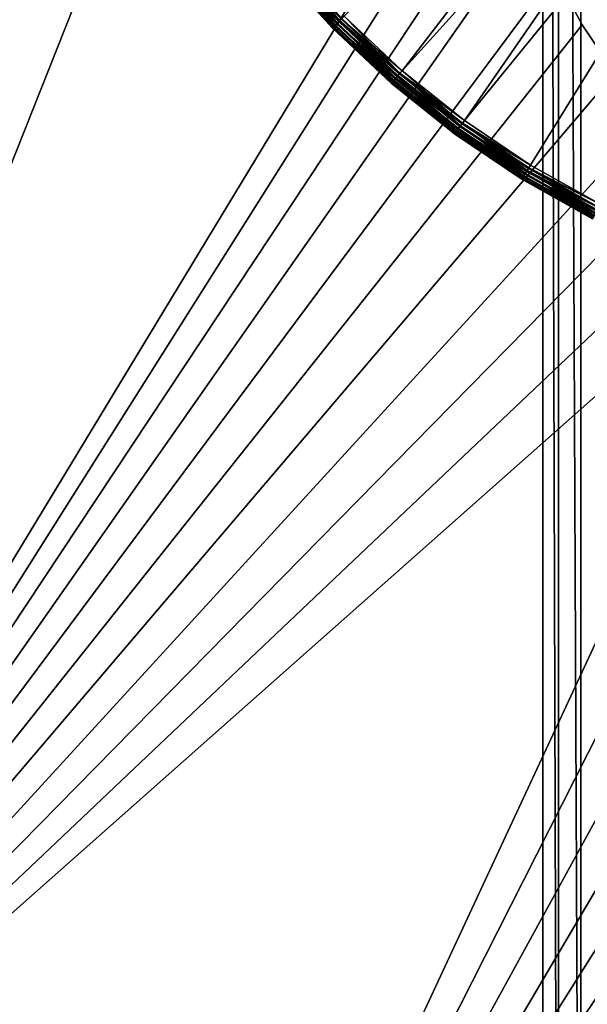
# Model space of a CAD drawing. Extents: x -184 to 184, y -150 to 150.
# Drawn here: x -117 to -114, y -75 to -69 of the extents above; entities that cross this region are included whole.
import ezdxf

# ---------------------------------------------------------------- set-up
doc = ezdxf.new("R2010")
doc.units = 0
doc.header["$MEASUREMENT"] = 0

msp = doc.modelspace()

# ---------------------------------------------------------------- linework, layer by layer
for points in [[(-126.857315, 106.445488, -1.5), (-114.099998, -48.299999, -1.5), (-126.70092, -106.022285, -1.5)], [(-126.857315, 106.445488, -0.5), (-126.70092, -106.022285, -0.5), (-114.099998, -48.299999, -0.5)], [(-124.571709, 105.625908, -1.5), (-124.571709, -105.625908, -1.5), (-82.480286, -11.115238, -1.5)], [(-124.571709, 105.625908, -3), (-82.480286, -11.115238, -3), (-124.571709, -105.625908, -3)], [(-82.480286, -11.115238, -1.5), (-124.571709, -105.625908, -1.5), (-82.5, -11.428572, -1.5)], [(-82.480286, -11.115238, -3), (-82.5, -11.428572, -3), (-124.571709, -105.625908, -3)], [(-82.5, -11.428572, -1.5), (-124.571709, -105.625908, -1.5), (-124.304787, -105.366005, -1.5)], [(-82.5, -11.428572, -3), (-124.304787, -105.366005, -3), (-124.571709, -105.625908, -3)], [(-82.5, -11.428572, -1.5), (-124.304787, -105.366005, -1.5), (-82.480286, -11.741904, -1.5)], [(-82.5, -11.428572, -3), (-82.480286, -11.741904, -3), (-124.304787, -105.366005, -3)], [(-82.480286, -11.741904, -1.5), (-124.304787, -105.366005, -1.5), (-124.011757, -105.135941, -1.5)], [(-82.480286, -11.741904, -3), (-124.011757, -105.135941, -3), (-124.304787, -105.366005, -3)], [(-82.480286, -11.741904, -1.5), (-124.011757, -105.135941, -1.5), (-82.480286, -33.972382, -1.5)], [(-82.480286, -11.741904, -3), (-82.480286, -33.972382, -3), (-124.011757, -105.135941, -3)], [(-82.480286, -33.972382, -1.5), (-124.011757, -105.135941, -1.5), (-82.5, -34.285713, -1.5)], [(-82.480286, -33.972382, -3), (-82.5, -34.285713, -3), (-124.011757, -105.135941, -3)], [(-82.5, -34.285713, -1.5), (-124.011757, -105.135941, -1.5), (-123.69593, -104.938332, -1.5)], [(-82.5, -34.285713, -3), (-123.69593, -104.938332, -3), (-124.011757, -105.135941, -3)], [(-82.5, -34.285713, -1.5), (-123.69593, -104.938332, -1.5), (-123.360886, -104.775406, -1.5)], [(-82.5, -34.285713, -3), (-123.360886, -104.775406, -3), (-123.69593, -104.938332, -3)], [(-82.5, -34.285713, -1.5), (-123.360886, -104.775406, -1.5), (-82.480286, -34.599049, -1.5)], [(-82.5, -34.285713, -3), (-82.480286, -34.599049, -3), (-123.360886, -104.775406, -3)], [(-82.480286, -34.599049, -1.5), (-123.360886, -104.775406, -1.5), (-123.010422, -104.649025, -1.5)], [(-82.480286, -34.599049, -3), (-123.010422, -104.649025, -3), (-123.360886, -104.775406, -3)], [(-82.480286, -34.599049, -1.5), (-123.010422, -104.649025, -1.5), (-82.480286, -56.829525, -1.5)], [(-82.480286, -34.599049, -3), (-82.480286, -56.829525, -3), (-123.010422, -104.649025, -3)], [(-114.099998, -48.299999, -1.5), (-126.507736, -105.614555, -1.5), (-126.70092, -106.022285, -1.5)], [(-114.099998, -48.299999, -0.5), (-126.70092, -106.022285, -0.5), (-126.507736, -105.614555, -0.5)], [(-114.099998, -48.299999, -1.5), (-114.080505, -48.647091, -1.5), (-126.507736, -105.614555, -1.5)], [(-114.099998, -48.299999, -0.5), (-126.507736, -105.614555, -0.5), (-114.080505, -48.647091, -0.5)], [(-114.080505, -48.647091, -1.5), (-126.279266, -105.225494, -1.5), (-126.507736, -105.614555, -1.5)], [(-114.080505, -48.647091, -0.5), (-126.507736, -105.614555, -0.5), (-126.279266, -105.225494, -0.5)], [(-114.080505, -48.647091, -1.5), (-114.022278, -48.989815, -1.5), (-126.279266, -105.225494, -1.5)], [(-114.080505, -48.647091, -0.5), (-126.279266, -105.225494, -0.5), (-114.022278, -48.989815, -0.5)], [(-114.022278, -48.989815, -1.5), (-126.017311, -104.858154, -1.5), (-126.279266, -105.225494, -1.5)], [(-114.022278, -48.989815, -0.5), (-126.279266, -105.225494, -0.5), (-126.017311, -104.858154, -0.5)], [(-114.022278, -48.989815, -1.5), (-114.022278, -81.010185, -1.5), (-126.017311, -104.858154, -1.5)], [(-114.022278, -48.989815, -0.5), (-126.017311, -104.858154, -0.5), (-114.022278, -81.010185, -0.5)], [(-114.022278, -48.989815, -1.5), (-113.926041, -49.323864, -1.5), (-113.926041, -80.676132, -1.5)], [(-114.022278, -48.989815, -1.5), (-113.926041, -80.676132, -1.5), (-114.022278, -81.010185, -1.5)], [(-114.022278, -48.989815, -0.5), (-113.926041, -80.676132, -0.5), (-113.926041, -49.323864, -0.5)], [(-114.022278, -48.989815, -0.5), (-114.022278, -81.010185, -0.5), (-113.926041, -80.676132, -0.5)], [(-113.926041, -49.323864, -1.5), (-113.793007, -49.645039, -1.5), (-113.793007, -80.354958, -1.5)], [(-113.926041, -49.323864, -1.5), (-113.793007, -80.354958, -1.5), (-113.926041, -80.676132, -1.5)], [(-113.926041, -49.323864, -0.5), (-113.926041, -80.676132, -0.5), (-113.793007, -80.354958, -0.5)], [(-113.926041, -49.323864, -0.5), (-113.793007, -80.354958, -0.5), (-113.793007, -49.645039, -0.5)], [(-113.793007, -49.645039, -1.5), (-113.624847, -80.050697, -1.5), (-113.793007, -80.354958, -1.5)], [(-113.793007, -49.645039, -1.5), (-113.624847, -49.949299, -1.5), (-113.624847, -80.050697, -1.5)], [(-113.793007, -49.645039, -0.5), (-113.793007, -80.354958, -0.5), (-113.624847, -80.050697, -0.5)], [(-113.793007, -49.645039, -0.5), (-113.624847, -80.050697, -0.5), (-113.624847, -49.949299, -0.5)], [(-120, -77, -0.5), (-120, -53, -0.5), (-114.25, -62.5, -0.5)], [(-120, -77, 0.5), (-114.25, -62.5, 0.5), (-120, -53, 0.5)], [(-82.480286, -56.829525, -1.5), (-123.010422, -104.649025, -1.5), (-122.648514, -104.560608, -1.5)], [(-82.480286, -56.829525, -3), (-122.648514, -104.560608, -3), (-123.010422, -104.649025, -3)], [(-82.480286, -56.829525, -1.5), (-122.648514, -104.560608, -1.5), (-82.5, -57.142857, -1.5)], [(-82.480286, -56.829525, -3), (-82.5, -57.142857, -3), (-122.648514, -104.560608, -3)], [(-82.5, -57.142857, -1.5), (-122.648514, -104.560608, -1.5), (-122.279251, -104.511154, -1.5)], [(-82.5, -57.142857, -3), (-122.279251, -104.511154, -3), (-122.648514, -104.560608, -3)], [(-82.5, -57.142857, -1.5), (-122.279251, -104.511154, -1.5), (-82.480286, -57.456192, -1.5)], [(-82.5, -57.142857, -3), (-82.480286, -57.456192, -3), (-122.279251, -104.511154, -3)], [(-82.480286, -57.456192, -1.5), (-122.279251, -104.511154, -1.5), (-121.90683, -104.501244, -1.5)], [(-82.480286, -57.456192, -3), (-121.90683, -104.501244, -3), (-122.279251, -104.511154, -3)], [(-82.480286, -57.456192, -1.5), (-121.90683, -104.501244, -1.5), (-82.421455, -57.764584, -1.5)], [(-82.480286, -57.456192, -3), (-82.421455, -57.764584, -3), (-121.90683, -104.501244, -3)], [(-82.421455, -57.764584, -1.5), (-121.90683, -104.501244, -1.5), (-121.535461, -104.530968, -1.5)], [(-82.421455, -57.764584, -3), (-121.535461, -104.530968, -3), (-121.90683, -104.501244, -3)], [(-82.421455, -57.764584, -1.5), (-121.535461, -104.530968, -1.5), (-82.421455, -79.378273, -1.5)], [(-82.421455, -57.764584, -3), (-82.421455, -79.378273, -3), (-121.535461, -104.530968, -3)], [(-120, -77, -0.5), (-114.25, -62.5, -0.5), (-114.25, -67.5, -0.5)], [(-120, -77, 0.5), (-114.25, -67.5, 0.5), (-114.25, -62.5, 0.5)], [(-112.605568, -66.504044, 0.5), (-114.870819, -69.452728, 0.5), (-115.220871, -69.122406, 0.5)], [(-112.605568, -66.504044, 1.3), (-115.220871, -69.122406, 1.3), (-114.870819, -69.452728, 1.3)], [(-112.605568, -66.504044, 0.5), (-112.39077, -66.704628, 0.5), (-114.870819, -69.452728, 0.5)], [(-112.605568, -66.504044, 1.3), (-114.870819, -69.452728, 1.3), (-112.39077, -66.704628, 1.3)], [(-112.39077, -66.704628, 0.5), (-114.494995, -69.753418, 0.5), (-114.870819, -69.452728, 0.5)], [(-112.39077, -66.704628, 1.3), (-114.870819, -69.452728, 1.3), (-114.494995, -69.753418, 1.3)], [(-112.39077, -66.704628, 0.5), (-112.151161, -66.874786, 0.5), (-114.494995, -69.753418, 0.5)], [(-112.39077, -66.704628, 1.3), (-114.494995, -69.753418, 1.3), (-112.151161, -66.874786, 1.3)], [(-112.151161, -66.874786, 0.5), (-114.095917, -70.022476, 0.5), (-114.494995, -69.753418, 0.5)], [(-112.151161, -66.874786, 1.3), (-114.494995, -69.753418, 1.3), (-114.095917, -70.022476, 1.3)], [(-112.151161, -66.874786, 0.5), (-113.676239, -70.25811, 0.5), (-114.095917, -70.022476, 0.5)], [(-112.151161, -66.874786, 1.3), (-114.095917, -70.022476, 1.3), (-113.676239, -70.25811, 1.3)], [(-120, -77, -0.5), (-114.25, -67.5, -0.5), (-114.230949, -67.851387, -0.5)], [(-120, -77, 0.5), (-114.230949, -67.851387, 0.5), (-114.25, -67.5, 0.5)], [(-120, -77, -0.5), (-114.230949, -67.851387, -0.5), (-114.174019, -68.198654, -0.5)], [(-120, -77, 0.5), (-114.174019, -68.198654, 0.5), (-114.230949, -67.851387, 0.5)], [(-120, -77, -0.5), (-114.174019, -68.198654, -0.5), (-114.079872, -68.537727, -0.5)], [(-120, -77, 0.5), (-114.079872, -68.537727, 0.5), (-114.174019, -68.198654, 0.5)], [(-120, -77, -0.5), (-114.079872, -68.537727, -0.5), (-113.949623, -68.864639, -0.5)], [(-120, -77, 0.5), (-113.949623, -68.864639, 0.5), (-114.079872, -68.537727, 0.5)], [(-115.601395, -68.813164, 0.535055), (-115.284615, -69.184662, 0.554601), (-115.61145, -68.821503, 0.554601)], [(-115.605133, -68.816269, 1.258779), (-115.267334, -69.167786, 1.276041), (-115.59285, -68.806084, 1.276041)], [(-115.588104, -68.802155, 0.519098), (-115.275276, -69.175537, 0.535055), (-115.601395, -68.813164, 0.535055)], [(-115.601395, -68.813164, 0.535055), (-115.275276, -69.175537, 0.535055), (-115.284615, -69.184662, 0.554601)], [(-115.59285, -68.806084, 1.276041), (-115.253349, -69.154129, 1.289101), (-115.577797, -68.793617, 1.289101)], [(-115.59285, -68.806084, 1.276041), (-115.267334, -69.167786, 1.276041), (-115.253349, -69.154129, 1.289101)], [(-115.572311, -68.789063, 0.507612), (-115.262924, -69.163475, 0.519098), (-115.588104, -68.802155, 0.519098)], [(-115.588104, -68.802155, 0.519098), (-115.262924, -69.163475, 0.519098), (-115.275276, -69.175537, 0.535055)], [(-115.577797, -68.793617, 1.289101), (-115.253349, -69.154129, 1.289101), (-115.237572, -69.138718, 1.297237)], [(-115.557869, -68.777092, 0.501921), (-115.248253, -69.149139, 0.507612), (-115.572311, -68.789063, 0.507612)], [(-115.572311, -68.789063, 0.507612), (-115.248253, -69.149139, 0.507612), (-115.262924, -69.163475, 0.519098)], [(-115.557869, -68.777092, 0.501921), (-115.234833, -69.136032, 0.501921), (-115.248253, -69.149139, 0.507612)], [(-120, -77, -0.5), (-113.949623, -68.864639, -0.5), (-113.784782, -69.175552, -0.5)], [(-120, -77, 0.5), (-113.784782, -69.175552, 0.5), (-113.949623, -68.864639, 0.5)], [(-115.617714, -68.826691, 0.576655), (-115.292412, -69.192276, 0.6), (-115.619843, -68.828453, 0.6)], [(-115.618362, -68.827232, 1.219509), (-115.619843, -68.828453, 1.2), (-115.292412, -69.192276, 1.2)], [(-115.619843, -68.828453, 0.6), (-115.292412, -69.192276, 0.6), (-115.292412, -69.192276, 1.2)], [(-115.619843, -68.828453, 0.6), (-115.292412, -69.192276, 1.2), (-115.619843, -68.828453, 1.2)], [(-115.618362, -68.827232, 1.219509), (-115.286972, -69.186958, 1.238268), (-115.613983, -68.823601, 1.238268)], [(-115.618362, -68.827232, 1.219509), (-115.291039, -69.190933, 1.219509), (-115.286972, -69.186958, 1.238268)], [(-115.618362, -68.827232, 1.219509), (-115.292412, -69.192276, 1.2), (-115.291039, -69.190933, 1.219509)], [(-115.61145, -68.821503, 0.554601), (-115.290436, -69.190346, 0.576655), (-115.617714, -68.826691, 0.576655)], [(-115.617714, -68.826691, 0.576655), (-115.290436, -69.190346, 0.576655), (-115.292412, -69.192276, 0.6)], [(-115.613983, -68.823601, 1.238268), (-115.278755, -69.178932, 1.258779), (-115.605133, -68.816269, 1.258779)], [(-115.613983, -68.823601, 1.238268), (-115.286972, -69.186958, 1.238268), (-115.278755, -69.178932, 1.258779)], [(-115.61145, -68.821503, 0.554601), (-115.284615, -69.184662, 0.554601), (-115.290436, -69.190346, 0.576655)], [(-115.605133, -68.816269, 1.258779), (-115.278755, -69.178932, 1.258779), (-115.267334, -69.167786, 1.276041)], [(-113.784782, -69.175552, 0.5), (-113.784782, -69.175552, -0.5), (-113.949623, -68.864639, -0.5)], [(-113.784782, -69.175552, 0.5), (-113.949623, -68.864639, -0.5), (-113.949623, -68.864639, 0.5)], [(-115.278755, -69.178932, 1.258779), (-114.913422, -69.50174, 1.276041), (-115.267334, -69.167786, 1.276041)], [(-115.262924, -69.163475, 0.519098), (-114.9207, -69.510117, 0.535055), (-115.275276, -69.175537, 0.535055)], [(-115.267334, -69.167786, 1.276041), (-114.900604, -69.486992, 1.289101), (-115.253349, -69.154129, 1.289101)], [(-115.267334, -69.167786, 1.276041), (-114.913422, -69.50174, 1.276041), (-114.900604, -69.486992, 1.289101)], [(-115.248253, -69.149139, 0.507612), (-114.909378, -69.497086, 0.519098), (-115.262924, -69.163475, 0.519098)], [(-115.262924, -69.163475, 0.519098), (-114.909378, -69.497086, 0.519098), (-114.9207, -69.510117, 0.535055)], [(-115.253349, -69.154129, 1.289101), (-114.886131, -69.470345, 1.297237), (-115.237572, -69.138718, 1.297237)], [(-115.253349, -69.154129, 1.289101), (-114.900604, -69.486992, 1.289101), (-114.886131, -69.470345, 1.297237)], [(-115.234833, -69.136032, 0.501921), (-114.883614, -69.467453, 0.501921), (-115.248253, -69.149139, 0.507612)], [(-115.248253, -69.149139, 0.507612), (-114.89592, -69.481606, 0.507612), (-114.909378, -69.497086, 0.519098)], [(-115.248253, -69.149139, 0.507612), (-114.883614, -69.467453, 0.501921), (-114.89592, -69.481606, 0.507612)], [(-115.237572, -69.138718, 1.297237), (-114.870819, -69.452728, 1.3), (-115.220871, -69.122406, 1.3)], [(-115.237572, -69.138718, 1.297237), (-114.886131, -69.470345, 1.297237), (-114.870819, -69.452728, 1.3)], [(-115.234833, -69.136032, 0.501921), (-115.220871, -69.122406, 0.5), (-114.883614, -69.467453, 0.501921)], [(-114.883614, -69.467453, 0.501921), (-115.220871, -69.122406, 0.5), (-114.870819, -69.452728, 0.5)], [(-120, -77, -0.5), (-113.784782, -69.175552, -0.5), (-113.587303, -69.46682, -0.5)], [(-120, -77, 0.5), (-113.587303, -69.46682, 0.5), (-113.784782, -69.175552, 0.5)], [(-115.290436, -69.190346, 0.576655), (-114.936424, -69.528198, 0.6), (-115.292412, -69.192276, 0.6)], [(-115.291039, -69.190933, 1.219509), (-115.292412, -69.192276, 1.2), (-114.936424, -69.528198, 1.2)], [(-115.292412, -69.192276, 0.6), (-114.936424, -69.528198, 0.6), (-114.936424, -69.528198, 1.2)], [(-115.292412, -69.192276, 0.6), (-114.936424, -69.528198, 1.2), (-115.292412, -69.192276, 1.2)], [(-115.291039, -69.190933, 1.219509), (-114.935165, -69.526749, 1.219509), (-115.286972, -69.186958, 1.238268)], [(-115.291039, -69.190933, 1.219509), (-114.936424, -69.528198, 1.2), (-114.935165, -69.526749, 1.219509)], [(-115.284615, -69.184662, 0.554601), (-114.934608, -69.526115, 0.576655), (-115.290436, -69.190346, 0.576655)], [(-115.290436, -69.190346, 0.576655), (-114.934608, -69.526115, 0.576655), (-114.936424, -69.528198, 0.6)], [(-115.286972, -69.186958, 1.238268), (-114.923889, -69.513786, 1.258779), (-115.278755, -69.178932, 1.258779)], [(-115.286972, -69.186958, 1.238268), (-114.931427, -69.522453, 1.238268), (-114.923889, -69.513786, 1.258779)], [(-115.286972, -69.186958, 1.238268), (-114.935165, -69.526749, 1.219509), (-114.931427, -69.522453, 1.238268)], [(-115.275276, -69.175537, 0.535055), (-114.929276, -69.519974, 0.554601), (-115.284615, -69.184662, 0.554601)], [(-115.284615, -69.184662, 0.554601), (-114.929276, -69.519974, 0.554601), (-114.934608, -69.526115, 0.576655)], [(-115.278755, -69.178932, 1.258779), (-114.923889, -69.513786, 1.258779), (-114.913422, -69.50174, 1.276041)], [(-115.275276, -69.175537, 0.535055), (-114.9207, -69.510117, 0.535055), (-114.929276, -69.519974, 0.554601)], [(-113.587303, -69.46682, 0.5), (-113.587303, -69.46682, -0.5), (-113.784782, -69.175552, -0.5)], [(-113.587303, -69.46682, 0.5), (-113.784782, -69.175552, -0.5), (-113.784782, -69.175552, 0.5)], [(-120, -77, -0.5), (-113.587303, -69.46682, -0.5), (-113.359482, -69.735023, -0.5)], [(-120, -77, 0.5), (-113.359482, -69.735023, 0.5), (-113.587303, -69.46682, 0.5)], [(-114.883614, -69.467453, 0.501921), (-114.51767, -69.784248, 0.507612), (-114.89592, -69.481606, 0.507612)], [(-114.886131, -69.470345, 1.297237), (-114.508827, -69.772224, 1.297237), (-114.870819, -69.452728, 1.3)], [(-114.883614, -69.467453, 0.501921), (-114.870819, -69.452728, 0.5), (-114.494995, -69.753418, 0.5)], [(-114.883614, -69.467453, 0.501921), (-114.494995, -69.753418, 0.5), (-114.506554, -69.769135, 0.501921)], [(-114.883614, -69.467453, 0.501921), (-114.506554, -69.769135, 0.501921), (-114.51767, -69.784248, 0.507612)], [(-114.508827, -69.772224, 1.297237), (-114.494995, -69.753418, 1.3), (-114.870819, -69.452728, 1.3)], [(-114.934608, -69.526115, 0.576655), (-114.552597, -69.831757, 0.576655), (-114.936424, -69.528198, 0.6)], [(-114.935165, -69.526749, 1.219509), (-114.936424, -69.528198, 1.2), (-114.554237, -69.833984, 1.2)], [(-114.935165, -69.526749, 1.219509), (-114.549728, -69.82785, 1.238268), (-114.931427, -69.522453, 1.238268)], [(-114.935165, -69.526749, 1.219509), (-114.554237, -69.833984, 1.2), (-114.553093, -69.832436, 1.219509)], [(-114.935165, -69.526749, 1.219509), (-114.553093, -69.832436, 1.219509), (-114.549728, -69.82785, 1.238268)], [(-114.929276, -69.519974, 0.554601), (-114.552597, -69.831757, 0.576655), (-114.934608, -69.526115, 0.576655)], [(-114.931427, -69.522453, 1.238268), (-114.549728, -69.82785, 1.238268), (-114.923889, -69.513786, 1.258779)], [(-114.9207, -69.510117, 0.535055), (-114.540039, -69.814682, 0.535055), (-114.929276, -69.519974, 0.554601)], [(-114.929276, -69.519974, 0.554601), (-114.547775, -69.825203, 0.554601), (-114.552597, -69.831757, 0.576655)], [(-114.929276, -69.519974, 0.554601), (-114.540039, -69.814682, 0.535055), (-114.547775, -69.825203, 0.554601)], [(-114.923889, -69.513786, 1.258779), (-114.53347, -69.80574, 1.276041), (-114.913422, -69.50174, 1.276041)], [(-114.923889, -69.513786, 1.258779), (-114.549728, -69.82785, 1.238268), (-114.542923, -69.818596, 1.258779)], [(-114.923889, -69.513786, 1.258779), (-114.542923, -69.818596, 1.258779), (-114.53347, -69.80574, 1.276041)], [(-114.909378, -69.497086, 0.519098), (-114.540039, -69.814682, 0.535055), (-114.9207, -69.510117, 0.535055)], [(-114.913422, -69.50174, 1.276041), (-114.53347, -69.80574, 1.276041), (-114.900604, -69.486992, 1.289101)], [(-114.89592, -69.481606, 0.507612), (-114.51767, -69.784248, 0.507612), (-114.909378, -69.497086, 0.519098)], [(-114.909378, -69.497086, 0.519098), (-114.529816, -69.800774, 0.519098), (-114.540039, -69.814682, 0.535055)], [(-114.909378, -69.497086, 0.519098), (-114.51767, -69.784248, 0.507612), (-114.529816, -69.800774, 0.519098)], [(-114.900604, -69.486992, 1.289101), (-114.508827, -69.772224, 1.297237), (-114.886131, -69.470345, 1.297237)], [(-114.900604, -69.486992, 1.289101), (-114.521889, -69.789993, 1.289101), (-114.508827, -69.772224, 1.297237)], [(-114.900604, -69.486992, 1.289101), (-114.53347, -69.80574, 1.276041), (-114.521889, -69.789993, 1.289101)], [(-114.936424, -69.528198, 0.6), (-114.554237, -69.833984, 0.6), (-114.554237, -69.833984, 1.2)], [(-114.936424, -69.528198, 0.6), (-114.554237, -69.833984, 1.2), (-114.936424, -69.528198, 1.2)], [(-114.552597, -69.831757, 0.576655), (-114.554237, -69.833984, 0.6), (-114.936424, -69.528198, 0.6)], [(-120, -77, -0.5), (-113.359482, -69.735023, -0.5), (-113.104004, -69.977028, -0.5)], [(-120, -77, 0.5), (-113.104004, -69.977028, 0.5), (-113.359482, -69.735023, 0.5)], [(-114.508827, -69.772224, 1.297237), (-114.095917, -70.022476, 1.3), (-114.494995, -69.753418, 1.3)], [(-114.506554, -69.769135, 0.501921), (-114.494995, -69.753418, 0.5), (-114.095917, -70.022476, 0.5)], [(-114.549728, -69.82785, 1.238268), (-114.138374, -70.091347, 1.258779), (-114.542923, -69.818596, 1.258779)], [(-114.540039, -69.814682, 0.535055), (-114.142677, -70.098328, 0.554601), (-114.547775, -69.825203, 0.554601)], [(-114.542923, -69.818596, 1.258779), (-114.129997, -70.077766, 1.276041), (-114.53347, -69.80574, 1.276041)], [(-114.542923, -69.818596, 1.258779), (-114.138374, -70.091347, 1.258779), (-114.129997, -70.077766, 1.276041)], [(-114.529816, -69.800774, 0.519098), (-114.126762, -70.072517, 0.519098), (-114.540039, -69.814682, 0.535055)], [(-114.540039, -69.814682, 0.535055), (-114.135818, -70.087212, 0.535055), (-114.142677, -70.098328, 0.554601)], [(-114.540039, -69.814682, 0.535055), (-114.126762, -70.072517, 0.519098), (-114.135818, -70.087212, 0.535055)], [(-114.53347, -69.80574, 1.276041), (-114.119743, -70.061127, 1.289101), (-114.521889, -69.789993, 1.289101)], [(-114.53347, -69.80574, 1.276041), (-114.129997, -70.077766, 1.276041), (-114.119743, -70.061127, 1.289101)], [(-114.51767, -69.784248, 0.507612), (-114.126762, -70.072517, 0.519098), (-114.529816, -69.800774, 0.519098)], [(-114.521889, -69.789993, 1.289101), (-114.10817, -70.042351, 1.297237), (-114.508827, -69.772224, 1.297237)], [(-114.521889, -69.789993, 1.289101), (-114.119743, -70.061127, 1.289101), (-114.10817, -70.042351, 1.297237)], [(-114.506554, -69.769135, 0.501921), (-114.115997, -70.055054, 0.507612), (-114.51767, -69.784248, 0.507612)], [(-114.51767, -69.784248, 0.507612), (-114.115997, -70.055054, 0.507612), (-114.126762, -70.072517, 0.519098)], [(-114.508827, -69.772224, 1.297237), (-114.10817, -70.042351, 1.297237), (-114.095917, -70.022476, 1.3)], [(-114.506554, -69.769135, 0.501921), (-114.095917, -70.022476, 0.5), (-114.106155, -70.039085, 0.501921)], [(-114.506554, -69.769135, 0.501921), (-114.106155, -70.039085, 0.501921), (-114.115997, -70.055054, 0.507612)], [(-114.552597, -69.831757, 0.576655), (-114.148392, -70.107605, 0.6), (-114.554237, -69.833984, 0.6)], [(-114.553093, -69.832436, 1.219509), (-114.554237, -69.833984, 1.2), (-114.148392, -70.107605, 1.2)], [(-114.554237, -69.833984, 0.6), (-114.148392, -70.107605, 1.2), (-114.554237, -69.833984, 1.2)], [(-114.554237, -69.833984, 0.6), (-114.148392, -70.107605, 0.6), (-114.148392, -70.107605, 1.2)], [(-114.553093, -69.832436, 1.219509), (-114.144402, -70.101128, 1.238268), (-114.549728, -69.82785, 1.238268)], [(-114.553093, -69.832436, 1.219509), (-114.148392, -70.107605, 1.2), (-114.147385, -70.105972, 1.219509)], [(-114.553093, -69.832436, 1.219509), (-114.147385, -70.105972, 1.219509), (-114.144402, -70.101128, 1.238268)], [(-114.547775, -69.825203, 0.554601), (-114.146942, -70.105255, 0.576655), (-114.552597, -69.831757, 0.576655)], [(-114.552597, -69.831757, 0.576655), (-114.146942, -70.105255, 0.576655), (-114.148392, -70.107605, 0.6)], [(-114.549728, -69.82785, 1.238268), (-114.144402, -70.101128, 1.238268), (-114.138374, -70.091347, 1.258779)], [(-114.547775, -69.825203, 0.554601), (-114.142677, -70.098328, 0.554601), (-114.146942, -70.105255, 0.576655)], [(-120, -77, -0.5), (-113.104004, -69.977028, -0.5), (-112.82386, -70.189987, -0.5)], [(-120, -77, 0.5), (-112.82386, -70.189987, 0.5), (-113.104004, -69.977028, 0.5)], [(-114.129997, -70.077766, 1.276041), (-113.696831, -70.298569, 1.289101), (-114.119743, -70.061127, 1.289101)], [(-114.115997, -70.055054, 0.507612), (-113.702904, -70.310493, 0.519098), (-114.126762, -70.072517, 0.519098)], [(-114.119743, -70.061127, 1.289101), (-113.686829, -70.278915, 1.297237), (-114.10817, -70.042351, 1.297237)], [(-114.119743, -70.061127, 1.289101), (-113.696831, -70.298569, 1.289101), (-113.686829, -70.278915, 1.297237)], [(-114.106155, -70.039085, 0.501921), (-113.685089, -70.275497, 0.501921), (-114.115997, -70.055054, 0.507612)], [(-114.115997, -70.055054, 0.507612), (-113.693596, -70.292213, 0.507612), (-113.702904, -70.310493, 0.519098)], [(-114.115997, -70.055054, 0.507612), (-113.685089, -70.275497, 0.501921), (-113.693596, -70.292213, 0.507612)], [(-114.10817, -70.042351, 1.297237), (-113.676239, -70.25811, 1.3), (-114.095917, -70.022476, 1.3)], [(-114.10817, -70.042351, 1.297237), (-113.686829, -70.278915, 1.297237), (-113.676239, -70.25811, 1.3)], [(-114.106155, -70.039085, 0.501921), (-114.095917, -70.022476, 0.5), (-113.676239, -70.25811, 0.5)], [(-114.106155, -70.039085, 0.501921), (-113.676239, -70.25811, 0.5), (-113.685089, -70.275497, 0.501921)], [(-114.146942, -70.105255, 0.576655), (-113.721603, -70.347229, 0.6), (-114.148392, -70.107605, 0.6)], [(-114.147385, -70.105972, 1.219509), (-114.148392, -70.107605, 1.2), (-113.720726, -70.34552, 1.219509)], [(-114.148392, -70.107605, 0.6), (-113.721603, -70.347229, 1.2), (-114.148392, -70.107605, 1.2)], [(-114.148392, -70.107605, 0.6), (-113.721603, -70.347229, 0.6), (-113.721603, -70.347229, 1.2)], [(-113.720726, -70.34552, 1.219509), (-114.148392, -70.107605, 1.2), (-113.721603, -70.347229, 1.2)], [(-114.147385, -70.105972, 1.219509), (-113.718147, -70.340446, 1.238268), (-114.144402, -70.101128, 1.238268)], [(-114.147385, -70.105972, 1.219509), (-113.720726, -70.34552, 1.219509), (-113.718147, -70.340446, 1.238268)], [(-114.142677, -70.098328, 0.554601), (-113.720345, -70.344772, 0.576655), (-114.146942, -70.105255, 0.576655)], [(-114.146942, -70.105255, 0.576655), (-113.720345, -70.344772, 0.576655), (-113.721603, -70.347229, 0.6)], [(-114.144402, -70.101128, 1.238268), (-113.712936, -70.330215, 1.258779), (-114.138374, -70.091347, 1.258779)], [(-114.144402, -70.101128, 1.238268), (-113.718147, -70.340446, 1.238268), (-113.712936, -70.330215, 1.258779)], [(-114.135818, -70.087212, 0.535055), (-113.71666, -70.337517, 0.554601), (-114.142677, -70.098328, 0.554601)], [(-114.142677, -70.098328, 0.554601), (-113.71666, -70.337517, 0.554601), (-113.720345, -70.344772, 0.576655)], [(-114.138374, -70.091347, 1.258779), (-113.705696, -70.315994, 1.276041), (-114.129997, -70.077766, 1.276041)], [(-114.138374, -70.091347, 1.258779), (-113.712936, -70.330215, 1.258779), (-113.705696, -70.315994, 1.276041)], [(-114.126762, -70.072517, 0.519098), (-113.710732, -70.325882, 0.535055), (-114.135818, -70.087212, 0.535055)], [(-114.135818, -70.087212, 0.535055), (-113.710732, -70.325882, 0.535055), (-113.71666, -70.337517, 0.554601)], [(-114.129997, -70.077766, 1.276041), (-113.705696, -70.315994, 1.276041), (-113.696831, -70.298569, 1.289101)], [(-114.126762, -70.072517, 0.519098), (-113.702904, -70.310493, 0.519098), (-113.710732, -70.325882, 0.535055)], [(-120, -77, -0.5), (-112.82386, -70.189987, -0.5), (-112.522331, -70.371414, -0.5)], [(-120, -77, 0.5), (-112.522331, -70.371414, 0.5), (-112.82386, -70.189987, 0.5)], [(-117, -80, -0.5), (-120, -77, -0.5), (-112.522331, -70.371414, -0.5)], [(-117, -80, 0.5), (-112.522331, -70.371414, 0.5), (-120, -77, 0.5)], [(-117, -80, -0.5), (-112.522331, -70.371414, -0.5), (-112.20295, -70.519173, -0.5)], [(-117, -80, 0.5), (-112.20295, -70.519173, 0.5), (-112.522331, -70.371414, 0.5)], [(-117, -80, -0.5), (-112.20295, -70.519173, -0.5), (-111.869469, -70.631538, -0.5)], [(-117, -80, 0.5), (-111.869469, -70.631538, 0.5), (-112.20295, -70.519173, 0.5)], [(-117, -80, -0.5), (-111.869469, -70.631538, -0.5), (-111.525795, -70.707184, -0.5)], [(-117, -80, 0.5), (-111.525795, -70.707184, 0.5), (-111.869469, -70.631538, 0.5)], [(-117, -80, -0.5), (-110.474205, -70.707184, -0.5), (-100, -80, -0.5)], [(-117, -80, -0.5), (-111.525795, -70.707184, -0.5), (-111.175949, -70.745232, -0.5)], [(-117, -80, -0.5), (-110.824051, -70.745232, -0.5), (-110.474205, -70.707184, -0.5)], [(-117, -80, 0.5), (-111.175949, -70.745232, 0.5), (-111.525795, -70.707184, 0.5)], [(-117, -80, 0.5), (-110.474205, -70.707184, 0.5), (-110.824051, -70.745232, 0.5)], [(-117, -80, 0.5), (-100, -80, 0.5), (-110.474205, -70.707184, 0.5)], [(-117, -80, -0.5), (-111.175949, -70.745232, -0.5), (-110.824051, -70.745232, -0.5)], [(-117, -80, 0.5), (-110.824051, -70.745232, 0.5), (-111.175949, -70.745232, 0.5)]]:
    msp.add_3dface(points)

doc.saveas('drawing.dxf')
